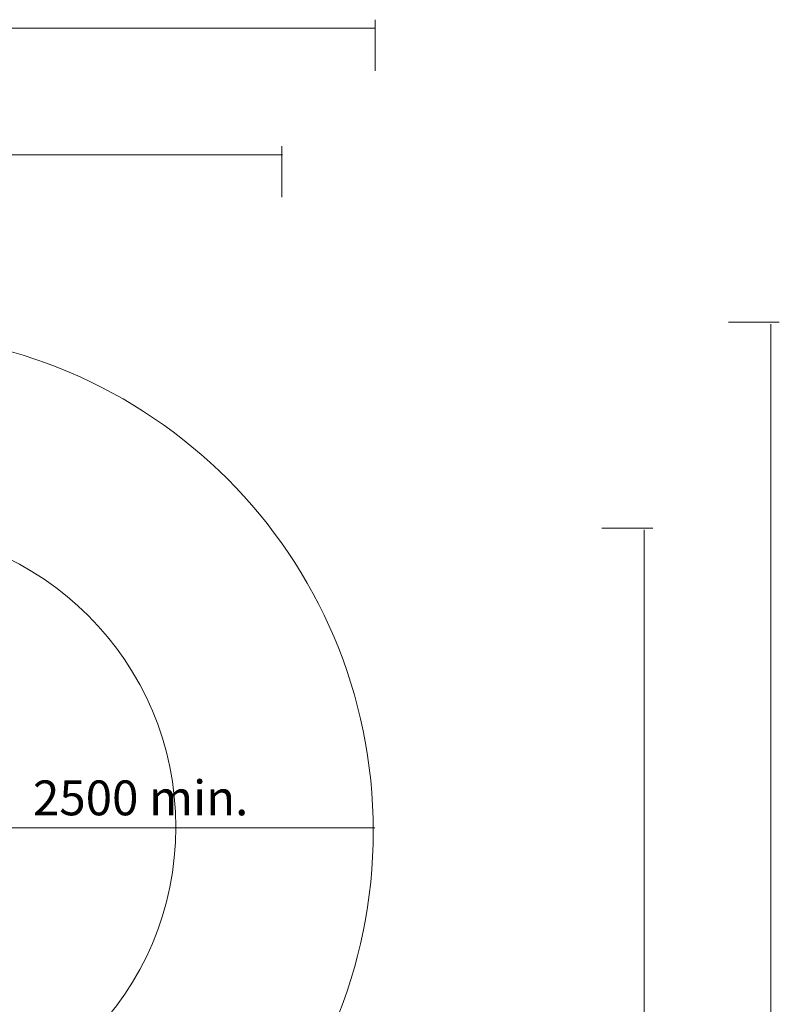
# Model space of a CAD drawing. Units: inches. Extents: x -5416 to 12347, y -10493 to 1585.
# Drawn here: x 8309 to 12121, y -3580 to 1359 of the extents above; entities that cross this region are included whole.
import ezdxf

# ---------------------------------------------------------------- set-up
doc = ezdxf.new("R2010")
doc.units = ezdxf.units.IN
doc.header["$MEASUREMENT"] = 0
doc.layers.add('Logos & Title', color=7, linetype='Continuous')

msp = doc.modelspace()

# ---------------------------------------------------------------- linework, layer by layer
at = {"layer": 'Logos & Title', "color": 95, "lineweight": 9, "true_color": 0x37b34a}
for points in [[(10093, 1359.4), (10093, 1103.6)], [(-3906.4, 1316.8), (10095.5, 1316.8)], [(12121.4, -158.1), (11865.6, -158.1)], [(12078.9, -168.3), (12078.9, -9220)], [(7596.3, -2695.1), (10091.2, -2695.1)]]:
    msp.add_lwpolyline(points, dxfattribs=at)
at = {"layer": 'Logos & Title', "color": 240, "lineweight": 9, "true_color": 0xec1c24}
for points in [[(9625.2, 724.4), (9625.2, 468.6)], [(-3440, 681.8), (9627.9, 681.8)], [(11486.4, -1190.9), (11230.6, -1190.9)], [(11443.8, -1199.7), (11443.9, -8757.2)]]:
    msp.add_lwpolyline(points, dxfattribs=at)
at = {"layer": 'Logos & Title', "color": 95, "lineweight": 9, "true_color": 0x37b34a}
msp.add_open_spline([(9351.7, -4479.2), (9275.1, -4555.8), (9193.6, -4627.4), (9107.7, -4693.6), (9239.8, -4825.7), (9361.8, -4947.7), (9361.8, -4947.7), (10338.1, -5924), (10338.1, -7506.9), (9361.8, -8483.2), (8873.6, -8971.3), (8233.8, -9215.4), (7594, -9215.4), (7594, -9215.4), (-1413.8, -9218), (-1414.4, -9218), (-2054.2, -9218), (-2694, -8973.9), (-3182.2, -8485.8), (-4158.5, -7509.5), (-4158.5, -5926.6), (-3182.2, -4950.2), (-3182.2, -4950.2), (-3066.2, -4834.3), (-2933.9, -4702), (-3533.7, -4245.4), (-3920.8, -3523.9), (-3920.8, -2712), (-3920.8, -1331.2), (-2801.5, -212), (-1420.8, -212), (-1420.8, -212), (7583.4, -212), (7583.4, -212), (8964.1, -212), (10083.4, -1331.2), (10083.4, -2712), (10083.4, -3402), (9803.8, -4026.8), (9351.7, -4479.2)], degree=3, knots=[0, 0, 0, 0, 1, 1, 1, 2, 2, 2, 3, 3, 3, 4, 4, 4, 5, 5, 5, 6, 6, 6, 7, 7, 7, 8, 8, 8, 9, 9, 9, 10, 10, 10, 11, 11, 11, 12, 12, 12, 13, 13, 13, 13], dxfattribs=at)
at = {"layer": 'Logos & Title', "color": 240, "lineweight": 9, "true_color": 0xec1c24}
msp.add_open_spline([(7592.6, -1191), (8421, -1191), (9092.6, -1862.5), (9092.6, -2691), (9092.6, -3519.4), (8421, -4191), (7592.6, -4191), (7592.6, -4191), (7367.9, -4191), (7193.5, -4191), (7356.9, -4355.3), (7520.1, -4519.3), (7674.9, -4675), (8760.3, -4721.5), (9626, -5616.2), (9626, -6713.1), (9626, -7839.7), (8712.7, -8753.1), (7586, -8753.1), (7586, -8753.1), (-1412.6, -8755.4), (-1412.6, -8755.4), (-2539.3, -8755.4), (-3452.6, -7842.1), (-3452.6, -6715.4), (-3452.6, -5616.6), (-2583.9, -4720.7), (-1495.8, -4677.1), (-1339.7, -4521), (-1174.9, -4356.3), (-1009.6, -4191), (-1192.4, -4191), (-1416.4, -4191), (-1416.4, -4191), (-2244.9, -4191), (-2916.4, -3519.4), (-2916.4, -2691), (-2916.4, -1862.5), (-2244.9, -1191), (-1416.4, -1191), (-1416.4, -1191), (7592.6, -1191), (7592.6, -1191)], degree=3, knots=[0, 0, 0, 0, 1, 1, 1, 2, 2, 2, 3, 3, 3, 4, 4, 4, 5, 5, 5, 6, 6, 6, 7, 7, 7, 8, 8, 8, 9, 9, 9, 10, 10, 10, 11, 11, 11, 12, 12, 12, 13, 13, 13, 14, 14, 14, 14], dxfattribs=at)

# ---------------------------------------------------------------- texts
at = {"layer": 'Logos & Title', "color": 95, "true_color": 0x37b34a, "insert": (8375.4, -2632), "char_height": 174.837, "attachment_point": 7}
msp.add_mtext('\\fGotham Narrow Book|b0|i0|c0|p34;\\W1;2500 min.', dxfattribs=at)

doc.saveas('drawing.dxf')
